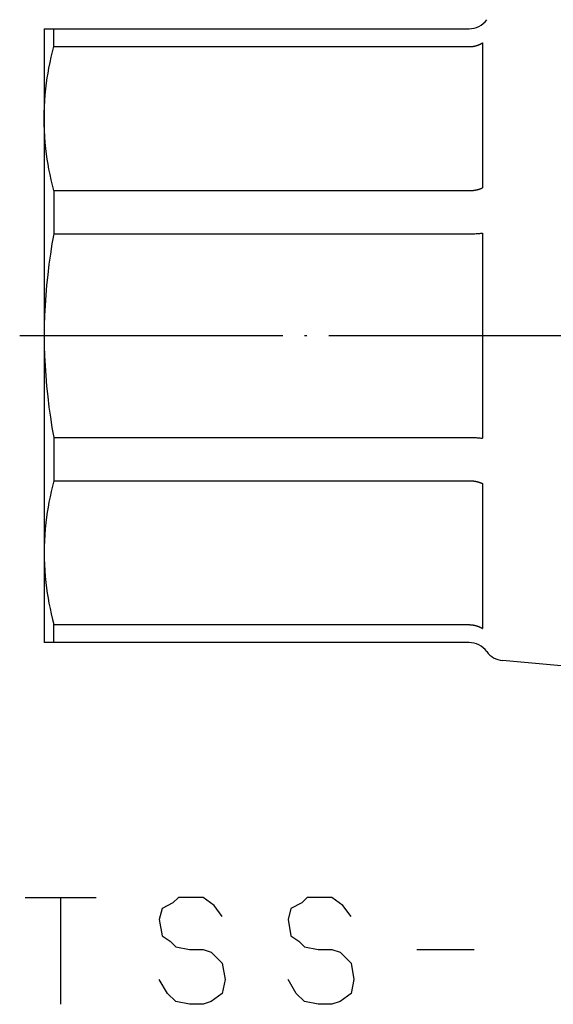
# Model space of a CAD drawing. Units: millimetres. Extents: x -90 to 91, y -30 to 130.
# Drawn here: x -34 to -9, y -30 to 14 of the extents above; entities that cross this region are included whole.
import ezdxf

# ---------------------------------------------------------------- set-up
doc = ezdxf.new("R2010")
doc.units = ezdxf.units.MM
doc.linetypes.add('DOT_CENTER', pattern=[14, 12, -1, 0, -1])
doc.layers.add('1', color=7, linetype='Continuous')

msp = doc.modelspace()

# ---------------------------------------------------------------- linework, layer by layer
at = {"layer": '1', "color": 3, "linetype": 'Continuous'}
for p, q in [((-32.5, 14), (-13.118, 14)), ((-32.5, 14), (-32.5, -14)), ((-32.067, 13.183), (-32.067, 14)), ((-32.127, 12.94), (-32.067, 13.183)), ((-32.067, 13.183), (-13.118, 13.183)), ((-13.118, 13.183), (-13.115, 13.183)), ((-13.115, 13.183), (-13.113, 13.183)), ((-13.113, 13.183), (-13.11, 13.183)), ((-13.11, 13.183), (-13.107, 13.183)), ((-13.107, 13.183), (-13.104, 13.183)), ((-13.104, 13.183), (-13.102, 13.183)), ((-13.102, 13.183), (-13.099, 13.183)), ((-13.099, 13.183), (-13.096, 13.183)), ((-13.096, 13.183), (-13.093, 13.183)), ((-13.093, 13.183), (-13.091, 13.183)), ((-13.091, 13.183), (-13.088, 13.183)), ((-13.088, 13.183), (-13.085, 13.183)), ((-13.085, 13.183), (-13.082, 13.184)), ((-13.082, 13.184), (-13.08, 13.184)), ((-13.08, 13.184), (-13.077, 13.184)), ((-13.077, 13.184), (-13.074, 13.184)), ((-13.074, 13.184), (-13.072, 13.184)), ((-13.072, 13.184), (-13.069, 13.184)), ((-13.069, 13.184), (-13.066, 13.184)), ((-13.066, 13.184), (-13.063, 13.184)), ((-13.063, 13.184), (-13.061, 13.184)), ((-13.061, 13.184), (-13.058, 13.184)), ((-13.058, 13.184), (-13.055, 13.185)), ((-13.055, 13.185), (-13.052, 13.185)), ((-13.052, 13.185), (-13.05, 13.185)), ((-13.05, 13.185), (-13.047, 13.185)), ((-13.047, 13.185), (-13.044, 13.185)), ((-13.044, 13.185), (-13.041, 13.185)), ((-13.041, 13.185), (-13.039, 13.186)), ((-13.039, 13.186), (-13.036, 13.186)), ((-13.036, 13.186), (-13.033, 13.186)), ((-13.033, 13.186), (-13.031, 13.186)), ((-13.031, 13.186), (-13.028, 13.186)), ((-13.028, 13.186), (-13.025, 13.187)), ((-13.025, 13.187), (-13.022, 13.187)), ((-13.022, 13.187), (-13.02, 13.187)), ((-13.02, 13.187), (-13.017, 13.187)), ((-13.017, 13.187), (-13.014, 13.187)), ((-13.014, 13.187), (-13.011, 13.188)), ((-13.011, 13.188), (-13.009, 13.188)), ((-13.009, 13.188), (-13.006, 13.188)), ((-13.006, 13.188), (-13.003, 13.188)), ((-13.003, 13.188), (-13.001, 13.189)), ((-13.001, 13.189), (-12.998, 13.189)), ((-12.998, 13.189), (-12.995, 13.189)), ((-12.995, 13.189), (-12.992, 13.189)), ((-12.992, 13.189), (-12.99, 13.19)), ((-12.99, 13.19), (-12.987, 13.19)), ((-12.987, 13.19), (-12.984, 13.19)), ((-12.984, 13.19), (-12.981, 13.191)), ((-12.981, 13.191), (-12.979, 13.191)), ((-12.979, 13.191), (-12.976, 13.191)), ((-12.976, 13.191), (-12.973, 13.192)), ((-12.973, 13.192), (-12.971, 13.192)), ((-12.971, 13.192), (-12.968, 13.192)), ((-12.968, 13.192), (-12.965, 13.193)), ((-12.965, 13.193), (-12.962, 13.193)), ((-12.962, 13.193), (-12.96, 13.193)), ((-12.96, 13.193), (-12.957, 13.194)), ((-12.957, 13.194), (-12.954, 13.194)), ((-12.954, 13.194), (-12.952, 13.194)), ((-12.952, 13.194), (-12.949, 13.195)), ((-12.949, 13.195), (-12.946, 13.195)), ((-12.946, 13.195), (-12.943, 13.196)), ((-12.943, 13.196), (-12.941, 13.196)), ((-12.941, 13.196), (-12.938, 13.196)), ((-12.938, 13.196), (-12.935, 13.197)), ((-12.935, 13.197), (-12.933, 13.197)), ((-12.933, 13.197), (-12.93, 13.198)), ((-12.93, 13.198), (-12.927, 13.198)), ((-12.927, 13.198), (-12.925, 13.198)), ((-12.925, 13.198), (-12.922, 13.199)), ((-12.922, 13.199), (-12.919, 13.199)), ((-12.919, 13.199), (-12.916, 13.2)), ((-12.916, 13.2), (-12.914, 13.2)), ((-12.914, 13.2), (-12.911, 13.201)), ((-12.911, 13.201), (-12.908, 13.201)), ((-12.908, 13.201), (-12.906, 13.202)), ((-12.906, 13.202), (-12.903, 13.202)), ((-12.903, 13.202), (-12.9, 13.203)), ((-12.9, 13.203), (-12.898, 13.203)), ((-12.898, 13.203), (-12.895, 13.204)), ((-12.895, 13.204), (-12.892, 13.204)), ((-12.892, 13.204), (-12.89, 13.205)), ((-12.89, 13.205), (-12.887, 13.205)), ((-12.887, 13.205), (-12.884, 13.206)), ((-12.884, 13.206), (-12.881, 13.206)), ((-12.881, 13.206), (-12.879, 13.207)), ((-12.879, 13.207), (-12.876, 13.207)), ((-12.876, 13.207), (-12.873, 13.208)), ((-12.873, 13.208), (-12.871, 13.208)), ((-12.871, 13.208), (-12.868, 13.209)), ((-12.868, 13.209), (-12.865, 13.21)), ((-12.865, 13.21), (-12.863, 13.21)), ((-12.863, 13.21), (-12.86, 13.211)), ((-12.86, 13.211), (-12.857, 13.211)), ((-12.857, 13.211), (-12.855, 13.212)), ((-12.855, 13.212), (-12.852, 13.213)), ((-12.852, 13.213), (-12.849, 13.213)), ((-12.849, 13.213), (-12.847, 13.214)), ((-12.847, 13.214), (-12.844, 13.214)), ((-12.844, 13.214), (-12.841, 13.215)), ((-12.841, 13.215), (-12.839, 13.216)), ((-12.839, 13.216), (-12.836, 13.216)), ((-12.836, 13.216), (-12.833, 13.217)), ((-12.833, 13.217), (-12.831, 13.218)), ((-12.831, 13.218), (-12.828, 13.218)), ((-12.828, 13.218), (-12.825, 13.219)), ((-12.825, 13.219), (-12.823, 13.22)), ((-12.823, 13.22), (-12.82, 13.22)), ((-12.82, 13.22), (-12.817, 13.221)), ((-12.817, 13.221), (-12.815, 13.222)), ((-12.815, 13.222), (-12.812, 13.222)), ((-12.812, 13.222), (-12.81, 13.223)), ((-12.81, 13.223), (-12.807, 13.224)), ((-12.807, 13.224), (-12.804, 13.224)), ((-12.804, 13.224), (-12.802, 13.225)), ((-12.802, 13.225), (-12.799, 13.226)), ((-12.799, 13.226), (-12.796, 13.227)), ((-12.796, 13.227), (-12.794, 13.227)), ((-12.794, 13.227), (-12.791, 13.228)), ((-12.791, 13.228), (-12.788, 13.229)), ((-12.788, 13.229), (-12.786, 13.23)), ((-12.786, 13.23), (-12.783, 13.23)), ((-12.783, 13.23), (-12.781, 13.231)), ((-12.781, 13.231), (-12.778, 13.232)), ((-12.778, 13.232), (-12.776, 13.233)), ((-12.776, 13.233), (-12.773, 13.233)), ((-12.773, 13.233), (-12.771, 13.234)), ((-12.771, 13.234), (-12.768, 13.235)), ((-12.768, 13.235), (-12.766, 13.236)), ((-12.766, 13.236), (-12.763, 13.236)), ((-12.763, 13.236), (-12.761, 13.237)), ((-12.761, 13.237), (-12.758, 13.238)), ((-12.758, 13.238), (-12.756, 13.239)), ((-12.756, 13.239), (-12.753, 13.24)), ((-12.753, 13.24), (-12.751, 13.24)), ((-12.751, 13.24), (-12.748, 13.241)), ((-12.748, 13.241), (-12.746, 13.242)), ((-12.746, 13.242), (-12.743, 13.243)), ((-12.743, 13.243), (-12.74, 13.244)), ((-12.74, 13.244), (-12.738, 13.245)), ((-12.738, 13.245), (-12.735, 13.245)), ((-12.735, 13.245), (-12.733, 13.246)), ((-12.733, 13.246), (-12.73, 13.247)), ((-12.73, 13.247), (-12.728, 13.248)), ((-12.728, 13.248), (-12.725, 13.249)), ((-12.725, 13.249), (-12.723, 13.25)), ((-12.723, 13.25), (-12.72, 13.251)), ((-12.72, 13.251), (-12.718, 13.252)), ((-12.718, 13.252), (-12.716, 13.252)), ((-12.716, 13.252), (-12.713, 13.253)), ((-12.713, 13.253), (-12.711, 13.254)), ((-12.711, 13.254), (-12.708, 13.255)), ((-12.708, 13.255), (-12.706, 13.256)), ((-12.706, 13.256), (-12.703, 13.257)), ((-12.703, 13.257), (-12.701, 13.258)), ((-12.701, 13.258), (-12.698, 13.259)), ((-12.698, 13.259), (-12.696, 13.26)), ((-12.696, 13.26), (-12.693, 13.261)), ((-12.693, 13.261), (-12.691, 13.262)), ((-12.691, 13.262), (-12.688, 13.263)), ((-12.688, 13.263), (-12.686, 13.264)), ((-12.686, 13.264), (-12.683, 13.265)), ((-12.683, 13.265), (-12.681, 13.266)), ((-12.681, 13.266), (-12.678, 13.267)), ((-12.678, 13.267), (-12.676, 13.268)), ((-12.676, 13.268), (-12.674, 13.269)), ((-12.674, 13.269), (-12.671, 13.27)), ((-12.671, 13.27), (-12.669, 13.271)), ((-12.669, 13.271), (-12.666, 13.272)), ((-12.666, 13.272), (-12.664, 13.273)), ((-12.664, 13.273), (-12.661, 13.274)), ((-12.661, 13.274), (-12.659, 13.275)), ((-12.659, 13.275), (-12.656, 13.276)), ((-12.656, 13.276), (-12.654, 13.277)), ((-12.654, 13.277), (-12.652, 13.278)), ((-12.652, 13.278), (-12.649, 13.279)), ((-12.649, 13.279), (-12.647, 13.28)), ((-12.647, 13.28), (-12.644, 13.281)), ((-12.644, 13.281), (-12.642, 13.282)), ((-12.642, 13.282), (-12.639, 13.283)), ((-12.639, 13.283), (-12.637, 13.284)), ((-12.637, 13.284), (-12.635, 13.285)), ((-12.635, 13.285), (-12.632, 13.286)), ((-12.632, 13.286), (-12.63, 13.287)), ((-12.63, 13.287), (-12.627, 13.289)), ((-12.627, 13.289), (-12.625, 13.29)), ((-12.625, 13.29), (-12.623, 13.291)), ((-12.623, 13.291), (-12.62, 13.292)), ((-12.62, 13.292), (-12.618, 13.293)), ((-12.618, 13.293), (-12.615, 13.294)), ((-12.615, 13.294), (-12.613, 13.295)), ((-12.613, 13.295), (-12.611, 13.296)), ((-12.611, 13.296), (-12.608, 13.298)), ((-12.608, 13.298), (-12.606, 13.299)), ((-12.606, 13.299), (-12.604, 13.3)), ((-12.604, 13.3), (-12.601, 13.301)), ((-12.601, 13.301), (-12.599, 13.302)), ((-12.599, 13.302), (-12.596, 13.303)), ((-12.596, 13.303), (-12.594, 13.305)), ((-12.594, 13.305), (-12.592, 13.306)), ((-12.592, 13.306), (-12.589, 13.307)), ((-12.589, 13.307), (-12.587, 13.308)), ((-12.587, 13.308), (-12.585, 13.309)), ((-12.585, 13.309), (-12.582, 13.311)), ((-12.582, 13.311), (-12.58, 13.312)), ((-12.58, 13.312), (-12.578, 13.313)), ((-12.578, 13.313), (-12.575, 13.314)), ((-12.575, 13.314), (-12.573, 13.316)), ((-12.573, 13.316), (-12.571, 13.317)), ((-12.571, 13.317), (-12.568, 13.318)), ((-12.568, 13.318), (-12.566, 13.319)), ((-12.566, 13.319), (-12.564, 13.321)), ((-12.564, 13.321), (-12.561, 13.322)), ((-12.561, 13.322), (-12.559, 13.323)), ((-12.559, 13.323), (-12.557, 13.325)), ((-12.557, 13.325), (-12.554, 13.326)), ((-12.554, 13.326), (-12.552, 13.327)), ((-12.552, 13.327), (-12.55, 13.328)), ((-12.55, 13.328), (-12.548, 13.33)), ((-12.548, 13.33), (-12.545, 13.331)), ((-12.545, 13.331), (-12.543, 13.332)), ((-12.543, 13.332), (-12.541, 13.334)), ((-12.541, 13.334), (-12.538, 13.335)), ((-12.538, 13.335), (-12.536, 13.336)), ((-12.536, 13.336), (-12.534, 13.338)), ((-12.534, 13.338), (-12.532, 13.339)), ((-12.532, 13.339), (-12.529, 13.34)), ((-12.529, 13.34), (-12.527, 13.342)), ((-12.527, 13.342), (-12.525, 13.343)), ((-12.525, 13.343), (-12.522, 13.344)), ((-12.522, 13.344), (-12.52, 13.346)), ((-12.52, 13.346), (-12.518, 13.347)), ((-12.518, 13.347), (-12.516, 13.349)), ((-12.516, 13.349), (-12.513, 13.35)), ((-12.513, 13.35), (-12.511, 13.351)), ((-12.511, 13.351), (-12.509, 13.353)), ((-12.509, 13.353), (-12.507, 13.354)), ((-12.507, 13.354), (-12.504, 13.356)), ((-12.504, 13.356), (-12.502, 13.357)), ((-12.502, 13.357), (-12.5, 13.359)), ((-12.5, 13.359), (-12.5, 6.743)), ((-32.236, 12.452), (-32.184, 12.696)), ((-32.184, 12.696), (-32.127, 12.94)), ((-32.323, 11.98), (-32.283, 12.206)), ((-32.283, 12.206), (-32.236, 12.452)), ((-32.392, 11.525), (-32.36, 11.753)), ((-32.36, 11.753), (-32.323, 11.98)), ((-32.451, 10.985), (-32.424, 11.255)), ((-32.424, 11.255), (-32.392, 11.525)), ((-32.473, 10.714), (-32.451, 10.985)), ((-32.497, 10.171), (-32.488, 10.443)), ((-32.488, 10.443), (-32.473, 10.714)), ((-32.5, 9.899), (-32.497, 10.171)), ((-32.497, 9.628), (-32.5, 9.899)), ((-32.488, 9.356), (-32.497, 9.628)), ((-32.473, 9.085), (-32.488, 9.356)), ((-32.451, 8.814), (-32.473, 9.085)), ((-32.424, 8.544), (-32.451, 8.814)), ((-32.392, 8.274), (-32.424, 8.544)), ((-32.36, 8.046), (-32.392, 8.274)), ((-32.323, 7.819), (-32.36, 8.046)), ((-32.283, 7.593), (-32.323, 7.819)), ((-32.236, 7.347), (-32.283, 7.593)), ((-32.184, 7.103), (-32.236, 7.347)), ((-32.127, 6.859), (-32.184, 7.103)), ((-32.067, 6.616), (-32.127, 6.859)), ((-12.514, 6.737), (-12.512, 6.738)), ((-12.512, 6.738), (-12.509, 6.739)), ((-12.509, 6.739), (-12.507, 6.74)), ((-12.507, 6.74), (-12.505, 6.741)), ((-12.505, 6.741), (-12.502, 6.742)), ((-12.502, 6.742), (-12.5, 6.743)), ((-32.067, 6.616), (-32.067, 4.644)), ((-32.067, 6.616), (-13.118, 6.616)), ((-13.118, 6.616), (-13.115, 6.616)), ((-13.115, 6.616), (-13.113, 6.616)), ((-13.113, 6.616), (-13.11, 6.616)), ((-13.11, 6.616), (-13.107, 6.616)), ((-13.107, 6.616), (-13.104, 6.616)), ((-13.104, 6.616), (-13.102, 6.616)), ((-13.102, 6.616), (-13.099, 6.616)), ((-13.099, 6.616), (-13.096, 6.616)), ((-13.096, 6.616), (-13.094, 6.616)), ((-13.094, 6.616), (-13.091, 6.616)), ((-13.091, 6.616), (-13.088, 6.616)), ((-13.088, 6.616), (-13.085, 6.616)), ((-13.085, 6.616), (-13.083, 6.616)), ((-13.083, 6.616), (-13.08, 6.616)), ((-13.08, 6.616), (-13.077, 6.617)), ((-13.077, 6.617), (-13.075, 6.617)), ((-13.075, 6.617), (-13.072, 6.617)), ((-13.072, 6.617), (-13.069, 6.617)), ((-13.069, 6.617), (-13.066, 6.617)), ((-13.066, 6.617), (-13.064, 6.617)), ((-13.064, 6.617), (-13.061, 6.617)), ((-13.061, 6.617), (-13.058, 6.617)), ((-13.058, 6.617), (-13.055, 6.617)), ((-13.055, 6.617), (-13.053, 6.617)), ((-13.053, 6.617), (-13.05, 6.617)), ((-13.05, 6.617), (-13.047, 6.618)), ((-13.047, 6.618), (-13.045, 6.618)), ((-13.045, 6.618), (-13.042, 6.618)), ((-13.042, 6.618), (-13.039, 6.618)), ((-13.039, 6.618), (-13.036, 6.618)), ((-13.036, 6.618), (-13.034, 6.618)), ((-13.034, 6.618), (-13.031, 6.618)), ((-13.031, 6.618), (-13.028, 6.618)), ((-13.028, 6.618), (-13.026, 6.619)), ((-13.026, 6.619), (-13.023, 6.619)), ((-13.023, 6.619), (-13.02, 6.619)), ((-13.02, 6.619), (-13.017, 6.619)), ((-13.017, 6.619), (-13.015, 6.619)), ((-13.015, 6.619), (-13.012, 6.619)), ((-13.012, 6.619), (-13.009, 6.62)), ((-13.009, 6.62), (-13.007, 6.62)), ((-13.007, 6.62), (-13.004, 6.62)), ((-13.004, 6.62), (-13.001, 6.62)), ((-13.001, 6.62), (-12.998, 6.62)), ((-12.998, 6.62), (-12.996, 6.62)), ((-12.996, 6.62), (-12.993, 6.621)), ((-12.993, 6.621), (-12.99, 6.621)), ((-12.99, 6.621), (-12.988, 6.621)), ((-12.988, 6.621), (-12.985, 6.621)), ((-12.985, 6.621), (-12.982, 6.622)), ((-12.982, 6.622), (-12.979, 6.622)), ((-12.979, 6.622), (-12.977, 6.622)), ((-12.977, 6.622), (-12.974, 6.622)), ((-12.974, 6.622), (-12.971, 6.622)), ((-12.971, 6.622), (-12.969, 6.623)), ((-12.969, 6.623), (-12.966, 6.623)), ((-12.966, 6.623), (-12.963, 6.623)), ((-12.963, 6.623), (-12.96, 6.623)), ((-12.96, 6.623), (-12.958, 6.624)), ((-12.958, 6.624), (-12.955, 6.624)), ((-12.955, 6.624), (-12.952, 6.624)), ((-12.952, 6.624), (-12.95, 6.624)), ((-12.95, 6.624), (-12.947, 6.625)), ((-12.947, 6.625), (-12.944, 6.625)), ((-12.944, 6.625), (-12.942, 6.625)), ((-12.942, 6.625), (-12.939, 6.626)), ((-12.939, 6.626), (-12.936, 6.626)), ((-12.936, 6.626), (-12.933, 6.626)), ((-12.933, 6.626), (-12.931, 6.627)), ((-12.931, 6.627), (-12.928, 6.627)), ((-12.928, 6.627), (-12.925, 6.627)), ((-12.925, 6.627), (-12.923, 6.627)), ((-12.923, 6.627), (-12.92, 6.628)), ((-12.92, 6.628), (-12.917, 6.628)), ((-12.917, 6.628), (-12.915, 6.628)), ((-12.915, 6.628), (-12.912, 6.629)), ((-12.912, 6.629), (-12.909, 6.629)), ((-12.909, 6.629), (-12.906, 6.629)), ((-12.906, 6.629), (-12.904, 6.63)), ((-12.904, 6.63), (-12.901, 6.63)), ((-12.901, 6.63), (-12.898, 6.63)), ((-12.898, 6.63), (-12.896, 6.631)), ((-12.896, 6.631), (-12.893, 6.631)), ((-12.893, 6.631), (-12.89, 6.632)), ((-12.89, 6.632), (-12.888, 6.632)), ((-12.888, 6.632), (-12.885, 6.632)), ((-12.885, 6.632), (-12.882, 6.633)), ((-12.882, 6.633), (-12.879, 6.633)), ((-12.879, 6.633), (-12.877, 6.634)), ((-12.877, 6.634), (-12.874, 6.634)), ((-12.874, 6.634), (-12.871, 6.634)), ((-12.871, 6.634), (-12.869, 6.635)), ((-12.869, 6.635), (-12.866, 6.635)), ((-12.866, 6.635), (-12.863, 6.636)), ((-12.863, 6.636), (-12.861, 6.636)), ((-12.861, 6.636), (-12.858, 6.636)), ((-12.858, 6.636), (-12.855, 6.637)), ((-12.855, 6.637), (-12.853, 6.637)), ((-12.853, 6.637), (-12.85, 6.638)), ((-12.85, 6.638), (-12.847, 6.638)), ((-12.847, 6.638), (-12.845, 6.639)), ((-12.845, 6.639), (-12.842, 6.639)), ((-12.842, 6.639), (-12.839, 6.64)), ((-12.839, 6.64), (-12.836, 6.64)), ((-12.836, 6.64), (-12.834, 6.64)), ((-12.834, 6.64), (-12.831, 6.641)), ((-12.831, 6.641), (-12.828, 6.641)), ((-12.828, 6.641), (-12.826, 6.642)), ((-12.826, 6.642), (-12.823, 6.642)), ((-12.823, 6.642), (-12.82, 6.643)), ((-12.82, 6.643), (-12.818, 6.643)), ((-12.818, 6.643), (-12.815, 6.644)), ((-12.815, 6.644), (-12.812, 6.644)), ((-12.812, 6.644), (-12.81, 6.645)), ((-12.81, 6.645), (-12.807, 6.645)), ((-12.807, 6.645), (-12.804, 6.646)), ((-12.804, 6.646), (-12.802, 6.646)), ((-12.802, 6.646), (-12.799, 6.647)), ((-12.799, 6.647), (-12.796, 6.648)), ((-12.796, 6.648), (-12.794, 6.648)), ((-12.794, 6.648), (-12.791, 6.649)), ((-12.791, 6.649), (-12.789, 6.649)), ((-12.789, 6.649), (-12.786, 6.65)), ((-12.786, 6.65), (-12.784, 6.65)), ((-12.784, 6.65), (-12.781, 6.651)), ((-12.781, 6.651), (-12.779, 6.651)), ((-12.779, 6.651), (-12.776, 6.652)), ((-12.776, 6.652), (-12.774, 6.652)), ((-12.774, 6.652), (-12.771, 6.653)), ((-12.771, 6.653), (-12.769, 6.653)), ((-12.769, 6.653), (-12.766, 6.654)), ((-12.766, 6.654), (-12.764, 6.654)), ((-12.764, 6.654), (-12.761, 6.655)), ((-12.761, 6.655), (-12.759, 6.656)), ((-12.759, 6.656), (-12.756, 6.656)), ((-12.756, 6.656), (-12.754, 6.657)), ((-12.754, 6.657), (-12.751, 6.657)), ((-12.751, 6.657), (-12.749, 6.658)), ((-12.749, 6.658), (-12.746, 6.658)), ((-12.746, 6.658), (-12.744, 6.659)), ((-12.744, 6.659), (-12.742, 6.66)), ((-12.742, 6.66), (-12.739, 6.66)), ((-12.739, 6.66), (-12.737, 6.661)), ((-12.737, 6.661), (-12.734, 6.661)), ((-12.734, 6.661), (-12.732, 6.662)), ((-12.732, 6.662), (-12.729, 6.663)), ((-12.729, 6.663), (-12.727, 6.663)), ((-12.727, 6.663), (-12.724, 6.664)), ((-12.724, 6.664), (-12.722, 6.665)), ((-12.722, 6.665), (-12.719, 6.665)), ((-12.719, 6.665), (-12.717, 6.666)), ((-12.717, 6.666), (-12.715, 6.666)), ((-12.715, 6.666), (-12.712, 6.667)), ((-12.712, 6.667), (-12.71, 6.668)), ((-12.71, 6.668), (-12.707, 6.668)), ((-12.707, 6.668), (-12.705, 6.669)), ((-12.705, 6.669), (-12.702, 6.67)), ((-12.702, 6.67), (-12.7, 6.67)), ((-12.7, 6.67), (-12.697, 6.671)), ((-12.697, 6.671), (-12.695, 6.672)), ((-12.695, 6.672), (-12.693, 6.672)), ((-12.693, 6.672), (-12.69, 6.673)), ((-12.69, 6.673), (-12.688, 6.674)), ((-12.688, 6.674), (-12.685, 6.674)), ((-12.685, 6.674), (-12.683, 6.675)), ((-12.683, 6.675), (-12.68, 6.676)), ((-12.68, 6.676), (-12.678, 6.677)), ((-12.678, 6.677), (-12.675, 6.677)), ((-12.675, 6.677), (-12.673, 6.678)), ((-12.673, 6.678), (-12.671, 6.679)), ((-12.671, 6.679), (-12.668, 6.679)), ((-12.668, 6.679), (-12.666, 6.68)), ((-12.666, 6.68), (-12.663, 6.681)), ((-12.663, 6.681), (-12.661, 6.682)), ((-12.661, 6.682), (-12.658, 6.682)), ((-12.658, 6.682), (-12.656, 6.683)), ((-12.656, 6.683), (-12.654, 6.684)), ((-12.654, 6.684), (-12.651, 6.685)), ((-12.651, 6.685), (-12.649, 6.685)), ((-12.649, 6.685), (-12.646, 6.686)), ((-12.646, 6.686), (-12.644, 6.687)), ((-12.644, 6.687), (-12.642, 6.688)), ((-12.642, 6.688), (-12.639, 6.688)), ((-12.639, 6.688), (-12.637, 6.689)), ((-12.637, 6.689), (-12.634, 6.69)), ((-12.634, 6.69), (-12.632, 6.691)), ((-12.632, 6.691), (-12.63, 6.692)), ((-12.63, 6.692), (-12.627, 6.692)), ((-12.627, 6.692), (-12.625, 6.693)), ((-12.625, 6.693), (-12.622, 6.694)), ((-12.622, 6.694), (-12.62, 6.695)), ((-12.62, 6.695), (-12.618, 6.696)), ((-12.618, 6.696), (-12.615, 6.696)), ((-12.615, 6.696), (-12.613, 6.697)), ((-12.613, 6.697), (-12.61, 6.698)), ((-12.61, 6.698), (-12.608, 6.699)), ((-12.608, 6.699), (-12.606, 6.7)), ((-12.606, 6.7), (-12.603, 6.701)), ((-12.603, 6.701), (-12.601, 6.702)), ((-12.601, 6.702), (-12.598, 6.702)), ((-12.598, 6.702), (-12.596, 6.703)), ((-12.596, 6.703), (-12.594, 6.704)), ((-12.594, 6.704), (-12.591, 6.705)), ((-12.591, 6.705), (-12.589, 6.706)), ((-12.589, 6.706), (-12.587, 6.707)), ((-12.587, 6.707), (-12.584, 6.708)), ((-12.584, 6.708), (-12.582, 6.709)), ((-12.582, 6.709), (-12.579, 6.709)), ((-12.579, 6.709), (-12.577, 6.71)), ((-12.577, 6.71), (-12.575, 6.711)), ((-12.575, 6.711), (-12.572, 6.712)), ((-12.572, 6.712), (-12.57, 6.713)), ((-12.57, 6.713), (-12.568, 6.714)), ((-12.568, 6.714), (-12.565, 6.715)), ((-12.565, 6.715), (-12.563, 6.716)), ((-12.563, 6.716), (-12.561, 6.717)), ((-12.561, 6.717), (-12.558, 6.718)), ((-12.558, 6.718), (-12.556, 6.719)), ((-12.556, 6.719), (-12.553, 6.72)), ((-12.553, 6.72), (-12.551, 6.721)), ((-12.551, 6.721), (-12.549, 6.722)), ((-12.549, 6.722), (-12.546, 6.723)), ((-12.546, 6.723), (-12.544, 6.723)), ((-12.544, 6.723), (-12.542, 6.724)), ((-12.542, 6.724), (-12.539, 6.725)), ((-12.539, 6.725), (-12.537, 6.726)), ((-12.537, 6.726), (-12.535, 6.727)), ((-12.535, 6.727), (-12.532, 6.728)), ((-12.532, 6.728), (-12.53, 6.729)), ((-12.53, 6.729), (-12.528, 6.73)), ((-12.528, 6.73), (-12.525, 6.731)), ((-12.525, 6.731), (-12.523, 6.732)), ((-12.523, 6.732), (-12.521, 6.733)), ((-12.521, 6.733), (-12.518, 6.734)), ((-12.518, 6.734), (-12.516, 6.736)), ((-12.516, 6.736), (-12.514, 6.737)), ((-32.067, 4.644), (-32.147, 4.184)), ((-32.067, 4.644), (-13.118, 4.644)), ((-13.118, 4.644), (-13.063, 4.644)), ((-13.063, 4.644), (-13.009, 4.645)), ((-13.009, 4.645), (-12.954, 4.646)), ((-12.954, 4.646), (-12.9, 4.647)), ((-12.9, 4.647), (-12.845, 4.65)), ((-12.845, 4.65), (-12.791, 4.652)), ((-12.791, 4.652), (-12.749, 4.655)), ((-12.749, 4.655), (-12.708, 4.658)), ((-12.708, 4.658), (-12.666, 4.661)), ((-12.666, 4.661), (-12.625, 4.665)), ((-12.625, 4.665), (-12.583, 4.669)), ((-12.583, 4.669), (-12.541, 4.673)), ((-12.541, 4.673), (-12.5, 4.678)), ((-12.5, 4.678), (-12.5, -4.678)), ((-32.147, 4.184), (-32.219, 3.724)), ((-32.219, 3.724), (-32.283, 3.262)), ((-32.283, 3.262), (-32.342, 2.781)), ((-32.342, 2.781), (-32.392, 2.299)), ((-32.392, 2.299), (-32.43, 1.84)), ((-32.43, 1.84), (-32.461, 1.381)), ((-32.461, 1.381), (-32.482, 0.921)), ((-32.482, 0.921), (-32.496, 0.46)), ((-32.496, 0.46), (-32.5, 0)), ((-32.5, 0), (-32.496, -0.46)), ((-32.496, -0.46), (-32.482, -0.921)), ((-32.482, -0.921), (-32.461, -1.381)), ((-32.461, -1.381), (-32.43, -1.84)), ((-32.43, -1.84), (-32.392, -2.299)), ((-32.392, -2.299), (-32.342, -2.781)), ((-32.342, -2.781), (-32.283, -3.262)), ((-32.283, -3.262), (-32.219, -3.724)), ((-32.219, -3.724), (-32.147, -4.184)), ((-32.147, -4.184), (-32.067, -4.644)), ((-32.067, -4.644), (-32.067, -6.616)), ((-32.067, -4.644), (-13.118, -4.644)), ((-13.118, -4.644), (-13.063, -4.644)), ((-13.063, -4.644), (-13.009, -4.645)), ((-13.009, -4.645), (-12.954, -4.646)), ((-12.954, -4.646), (-12.9, -4.647)), ((-12.9, -4.647), (-12.845, -4.65)), ((-12.845, -4.65), (-12.791, -4.652)), ((-12.791, -4.652), (-12.749, -4.655)), ((-12.749, -4.655), (-12.708, -4.658)), ((-12.708, -4.658), (-12.666, -4.661)), ((-12.666, -4.661), (-12.625, -4.665)), ((-12.625, -4.665), (-12.583, -4.669)), ((-12.583, -4.669), (-12.541, -4.673)), ((-12.541, -4.673), (-12.5, -4.678)), ((-32.067, -6.616), (-32.127, -6.859)), ((-32.067, -6.616), (-13.118, -6.616)), ((-13.118, -6.616), (-13.115, -6.616)), ((-13.115, -6.616), (-13.113, -6.616)), ((-13.113, -6.616), (-13.11, -6.616)), ((-13.11, -6.616), (-13.107, -6.616)), ((-13.107, -6.616), (-13.104, -6.616)), ((-13.104, -6.616), (-13.102, -6.616)), ((-13.102, -6.616), (-13.099, -6.616)), ((-13.099, -6.616), (-13.096, -6.616)), ((-13.096, -6.616), (-13.094, -6.616)), ((-13.094, -6.616), (-13.091, -6.616)), ((-13.091, -6.616), (-13.088, -6.616)), ((-13.088, -6.616), (-13.085, -6.616)), ((-13.085, -6.616), (-13.083, -6.616)), ((-13.083, -6.616), (-13.08, -6.616)), ((-13.08, -6.616), (-13.077, -6.617)), ((-13.077, -6.617), (-13.075, -6.617)), ((-13.075, -6.617), (-13.072, -6.617)), ((-13.072, -6.617), (-13.069, -6.617)), ((-13.069, -6.617), (-13.066, -6.617)), ((-13.066, -6.617), (-13.064, -6.617)), ((-13.064, -6.617), (-13.061, -6.617)), ((-13.061, -6.617), (-13.058, -6.617)), ((-13.058, -6.617), (-13.055, -6.617)), ((-13.055, -6.617), (-13.053, -6.617)), ((-13.053, -6.617), (-13.05, -6.617)), ((-13.05, -6.617), (-13.047, -6.618)), ((-13.047, -6.618), (-13.045, -6.618)), ((-13.045, -6.618), (-13.042, -6.618)), ((-13.042, -6.618), (-13.039, -6.618)), ((-13.039, -6.618), (-13.036, -6.618)), ((-13.036, -6.618), (-13.034, -6.618)), ((-13.034, -6.618), (-13.031, -6.618)), ((-13.031, -6.618), (-13.028, -6.618)), ((-13.028, -6.618), (-13.026, -6.619)), ((-13.026, -6.619), (-13.023, -6.619)), ((-13.023, -6.619), (-13.02, -6.619)), ((-13.02, -6.619), (-13.017, -6.619)), ((-13.017, -6.619), (-13.015, -6.619)), ((-13.015, -6.619), (-13.012, -6.619)), ((-13.012, -6.619), (-13.009, -6.62)), ((-13.009, -6.62), (-13.007, -6.62)), ((-13.007, -6.62), (-13.004, -6.62)), ((-13.004, -6.62), (-13.001, -6.62)), ((-13.001, -6.62), (-12.998, -6.62)), ((-12.998, -6.62), (-12.996, -6.62)), ((-12.996, -6.62), (-12.993, -6.621)), ((-12.993, -6.621), (-12.99, -6.621)), ((-12.99, -6.621), (-12.988, -6.621)), ((-12.988, -6.621), (-12.985, -6.621)), ((-12.985, -6.621), (-12.982, -6.622)), ((-12.982, -6.622), (-12.979, -6.622)), ((-12.979, -6.622), (-12.977, -6.622)), ((-12.977, -6.622), (-12.974, -6.622)), ((-12.974, -6.622), (-12.971, -6.622)), ((-12.971, -6.622), (-12.969, -6.623)), ((-12.969, -6.623), (-12.966, -6.623)), ((-12.966, -6.623), (-12.963, -6.623)), ((-12.963, -6.623), (-12.96, -6.623)), ((-12.96, -6.623), (-12.958, -6.624)), ((-12.958, -6.624), (-12.955, -6.624)), ((-12.955, -6.624), (-12.952, -6.624)), ((-12.952, -6.624), (-12.95, -6.624)), ((-12.95, -6.624), (-12.947, -6.625)), ((-12.947, -6.625), (-12.944, -6.625)), ((-12.944, -6.625), (-12.942, -6.625)), ((-12.942, -6.625), (-12.939, -6.626)), ((-12.939, -6.626), (-12.936, -6.626)), ((-12.936, -6.626), (-12.933, -6.626)), ((-12.933, -6.626), (-12.931, -6.627)), ((-12.931, -6.627), (-12.928, -6.627)), ((-12.928, -6.627), (-12.925, -6.627)), ((-12.925, -6.627), (-12.923, -6.627)), ((-12.923, -6.627), (-12.92, -6.628)), ((-12.92, -6.628), (-12.917, -6.628)), ((-12.917, -6.628), (-12.915, -6.628)), ((-12.915, -6.628), (-12.912, -6.629)), ((-12.912, -6.629), (-12.909, -6.629)), ((-12.909, -6.629), (-12.906, -6.629)), ((-12.906, -6.629), (-12.904, -6.63)), ((-12.904, -6.63), (-12.901, -6.63)), ((-12.901, -6.63), (-12.898, -6.63)), ((-12.898, -6.63), (-12.896, -6.631)), ((-12.896, -6.631), (-12.893, -6.631)), ((-12.893, -6.631), (-12.89, -6.632)), ((-12.89, -6.632), (-12.888, -6.632)), ((-12.888, -6.632), (-12.885, -6.632)), ((-12.885, -6.632), (-12.882, -6.633)), ((-12.882, -6.633), (-12.879, -6.633)), ((-12.879, -6.633), (-12.877, -6.634)), ((-12.877, -6.634), (-12.874, -6.634)), ((-12.874, -6.634), (-12.871, -6.634)), ((-12.871, -6.634), (-12.869, -6.635)), ((-12.869, -6.635), (-12.866, -6.635)), ((-12.866, -6.635), (-12.863, -6.636)), ((-12.863, -6.636), (-12.861, -6.636)), ((-12.861, -6.636), (-12.858, -6.636)), ((-12.858, -6.636), (-12.855, -6.637)), ((-12.855, -6.637), (-12.853, -6.637)), ((-12.853, -6.637), (-12.85, -6.638)), ((-12.85, -6.638), (-12.847, -6.638)), ((-12.847, -6.638), (-12.845, -6.639)), ((-12.845, -6.639), (-12.842, -6.639)), ((-12.842, -6.639), (-12.839, -6.64)), ((-12.839, -6.64), (-12.836, -6.64)), ((-12.836, -6.64), (-12.834, -6.64)), ((-12.834, -6.64), (-12.831, -6.641)), ((-12.831, -6.641), (-12.828, -6.641)), ((-12.828, -6.641), (-12.826, -6.642)), ((-12.826, -6.642), (-12.823, -6.642)), ((-12.823, -6.642), (-12.82, -6.643)), ((-12.82, -6.643), (-12.818, -6.643)), ((-12.818, -6.643), (-12.815, -6.644)), ((-12.815, -6.644), (-12.812, -6.644)), ((-12.812, -6.644), (-12.81, -6.645)), ((-12.81, -6.645), (-12.807, -6.645)), ((-12.807, -6.645), (-12.804, -6.646)), ((-12.804, -6.646), (-12.802, -6.646)), ((-12.802, -6.646), (-12.799, -6.647)), ((-12.799, -6.647), (-12.796, -6.648)), ((-12.796, -6.648), (-12.794, -6.648)), ((-12.794, -6.648), (-12.791, -6.649)), ((-12.791, -6.649), (-12.789, -6.649)), ((-12.789, -6.649), (-12.786, -6.65)), ((-12.786, -6.65), (-12.784, -6.65)), ((-12.784, -6.65), (-12.781, -6.651)), ((-12.781, -6.651), (-12.779, -6.651)), ((-12.779, -6.651), (-12.776, -6.652)), ((-12.776, -6.652), (-12.774, -6.652)), ((-12.774, -6.652), (-12.771, -6.653)), ((-12.771, -6.653), (-12.769, -6.653)), ((-12.769, -6.653), (-12.766, -6.654)), ((-12.766, -6.654), (-12.764, -6.654)), ((-12.764, -6.654), (-12.761, -6.655)), ((-12.761, -6.655), (-12.759, -6.656)), ((-12.759, -6.656), (-12.756, -6.656)), ((-12.756, -6.656), (-12.754, -6.657)), ((-12.754, -6.657), (-12.751, -6.657)), ((-12.751, -6.657), (-12.749, -6.658)), ((-12.749, -6.658), (-12.746, -6.658)), ((-12.746, -6.658), (-12.744, -6.659)), ((-12.744, -6.659), (-12.742, -6.66)), ((-12.742, -6.66), (-12.739, -6.66)), ((-12.739, -6.66), (-12.737, -6.661)), ((-12.737, -6.661), (-12.734, -6.661)), ((-12.734, -6.661), (-12.732, -6.662)), ((-12.732, -6.662), (-12.729, -6.663)), ((-12.729, -6.663), (-12.727, -6.663)), ((-12.727, -6.663), (-12.724, -6.664)), ((-12.724, -6.664), (-12.722, -6.665)), ((-12.722, -6.665), (-12.719, -6.665)), ((-12.719, -6.665), (-12.717, -6.666)), ((-12.717, -6.666), (-12.715, -6.666)), ((-12.715, -6.666), (-12.712, -6.667)), ((-12.712, -6.667), (-12.71, -6.668)), ((-12.71, -6.668), (-12.707, -6.668)), ((-12.707, -6.668), (-12.705, -6.669)), ((-12.705, -6.669), (-12.702, -6.67)), ((-12.702, -6.67), (-12.7, -6.67)), ((-12.7, -6.67), (-12.697, -6.671)), ((-12.697, -6.671), (-12.695, -6.672)), ((-12.695, -6.672), (-12.693, -6.672)), ((-12.693, -6.672), (-12.69, -6.673)), ((-12.69, -6.673), (-12.688, -6.674)), ((-12.688, -6.674), (-12.685, -6.674)), ((-12.685, -6.674), (-12.683, -6.675)), ((-12.683, -6.675), (-12.68, -6.676)), ((-12.68, -6.676), (-12.678, -6.677)), ((-12.678, -6.677), (-12.675, -6.677)), ((-12.675, -6.677), (-12.673, -6.678)), ((-12.673, -6.678), (-12.671, -6.679)), ((-12.671, -6.679), (-12.668, -6.679)), ((-12.668, -6.679), (-12.666, -6.68)), ((-12.666, -6.68), (-12.663, -6.681)), ((-12.663, -6.681), (-12.661, -6.682)), ((-12.661, -6.682), (-12.658, -6.682)), ((-12.658, -6.682), (-12.656, -6.683)), ((-12.656, -6.683), (-12.654, -6.684)), ((-12.654, -6.684), (-12.651, -6.685)), ((-12.651, -6.685), (-12.649, -6.685)), ((-12.649, -6.685), (-12.646, -6.686)), ((-12.646, -6.686), (-12.644, -6.687)), ((-12.644, -6.687), (-12.642, -6.688)), ((-12.642, -6.688), (-12.639, -6.688)), ((-12.639, -6.688), (-12.637, -6.689)), ((-12.637, -6.689), (-12.634, -6.69)), ((-12.634, -6.69), (-12.632, -6.691)), ((-12.632, -6.691), (-12.63, -6.692)), ((-12.63, -6.692), (-12.627, -6.692)), ((-12.627, -6.692), (-12.625, -6.693)), ((-12.625, -6.693), (-12.622, -6.694)), ((-12.622, -6.694), (-12.62, -6.695)), ((-12.62, -6.695), (-12.618, -6.696)), ((-12.618, -6.696), (-12.615, -6.696)), ((-12.615, -6.696), (-12.613, -6.697)), ((-12.613, -6.697), (-12.61, -6.698)), ((-12.61, -6.698), (-12.608, -6.699)), ((-12.608, -6.699), (-12.606, -6.7)), ((-12.606, -6.7), (-12.603, -6.701)), ((-12.603, -6.701), (-12.601, -6.702)), ((-12.601, -6.702), (-12.598, -6.702)), ((-12.598, -6.702), (-12.596, -6.703)), ((-12.596, -6.703), (-12.594, -6.704)), ((-12.594, -6.704), (-12.591, -6.705)), ((-12.591, -6.705), (-12.589, -6.706)), ((-12.589, -6.706), (-12.587, -6.707)), ((-12.587, -6.707), (-12.584, -6.708)), ((-12.584, -6.708), (-12.582, -6.709)), ((-12.582, -6.709), (-12.579, -6.709)), ((-12.579, -6.709), (-12.577, -6.71)), ((-12.577, -6.71), (-12.575, -6.711)), ((-12.575, -6.711), (-12.572, -6.712)), ((-12.572, -6.712), (-12.57, -6.713)), ((-12.57, -6.713), (-12.568, -6.714)), ((-12.568, -6.714), (-12.565, -6.715)), ((-12.565, -6.715), (-12.563, -6.716)), ((-12.563, -6.716), (-12.561, -6.717)), ((-12.561, -6.717), (-12.558, -6.718)), ((-12.558, -6.718), (-12.556, -6.719)), ((-12.556, -6.719), (-12.553, -6.72)), ((-12.553, -6.72), (-12.551, -6.721)), ((-12.551, -6.721), (-12.549, -6.722)), ((-12.549, -6.722), (-12.546, -6.723)), ((-12.546, -6.723), (-12.544, -6.723)), ((-12.544, -6.723), (-12.542, -6.724)), ((-12.542, -6.724), (-12.539, -6.725)), ((-12.539, -6.725), (-12.537, -6.726)), ((-12.537, -6.726), (-12.535, -6.727)), ((-12.535, -6.727), (-12.532, -6.728)), ((-12.532, -6.728), (-12.53, -6.729)), ((-12.53, -6.729), (-12.528, -6.73)), ((-12.528, -6.73), (-12.525, -6.731)), ((-12.525, -6.731), (-12.523, -6.732)), ((-12.523, -6.732), (-12.521, -6.733)), ((-12.521, -6.733), (-12.518, -6.734)), ((-12.518, -6.734), (-12.516, -6.736)), ((-12.516, -6.736), (-12.514, -6.737)), ((-12.514, -6.737), (-12.512, -6.738)), ((-32.184, -7.103), (-32.236, -7.347)), ((-32.127, -6.859), (-32.184, -7.103)), ((-12.512, -6.738), (-12.509, -6.739)), ((-12.509, -6.739), (-12.507, -6.74)), ((-12.507, -6.74), (-12.505, -6.741)), ((-12.505, -6.741), (-12.502, -6.742)), ((-12.502, -6.742), (-12.5, -6.743)), ((-12.5, -6.743), (-12.5, -13.359)), ((-32.283, -7.593), (-32.323, -7.819)), ((-32.236, -7.347), (-32.283, -7.593)), ((-32.36, -8.046), (-32.392, -8.274)), ((-32.323, -7.819), (-32.36, -8.046)), ((-32.392, -8.274), (-32.424, -8.544)), ((-32.451, -8.814), (-32.473, -9.085)), ((-32.424, -8.544), (-32.451, -8.814)), ((-32.488, -9.356), (-32.497, -9.628)), ((-32.473, -9.085), (-32.488, -9.356)), ((-32.497, -9.628), (-32.5, -9.899)), ((-32.5, -9.899), (-32.497, -10.171)), ((-32.497, -10.171), (-32.488, -10.443)), ((-32.488, -10.443), (-32.473, -10.714)), ((-32.473, -10.714), (-32.451, -10.985)), ((-32.451, -10.985), (-32.424, -11.255)), ((-32.424, -11.255), (-32.392, -11.525)), ((-32.392, -11.525), (-32.36, -11.753)), ((-32.36, -11.753), (-32.323, -11.98)), ((-32.323, -11.98), (-32.283, -12.206)), ((-32.283, -12.206), (-32.236, -12.452)), ((-32.236, -12.452), (-32.184, -12.696)), ((-32.184, -12.696), (-32.127, -12.94)), ((-32.127, -12.94), (-32.067, -13.183)), ((-32.067, -14), (-32.067, -13.183)), ((-32.067, -13.183), (-13.118, -13.183)), ((-13.118, -13.183), (-13.115, -13.183)), ((-13.115, -13.183), (-13.113, -13.183)), ((-13.113, -13.183), (-13.11, -13.183)), ((-13.11, -13.183), (-13.107, -13.183)), ((-13.107, -13.183), (-13.104, -13.183)), ((-13.104, -13.183), (-13.102, -13.183)), ((-13.102, -13.183), (-13.099, -13.183)), ((-13.099, -13.183), (-13.096, -13.183)), ((-13.096, -13.183), (-13.093, -13.183)), ((-13.093, -13.183), (-13.091, -13.183)), ((-13.091, -13.183), (-13.088, -13.183)), ((-13.088, -13.183), (-13.085, -13.183)), ((-13.085, -13.183), (-13.082, -13.184)), ((-13.082, -13.184), (-13.08, -13.184)), ((-13.08, -13.184), (-13.077, -13.184)), ((-13.077, -13.184), (-13.074, -13.184)), ((-13.074, -13.184), (-13.072, -13.184)), ((-13.072, -13.184), (-13.069, -13.184)), ((-13.069, -13.184), (-13.066, -13.184)), ((-13.066, -13.184), (-13.063, -13.184)), ((-13.063, -13.184), (-13.061, -13.184)), ((-13.061, -13.184), (-13.058, -13.184)), ((-13.058, -13.184), (-13.055, -13.185)), ((-13.055, -13.185), (-13.052, -13.185)), ((-13.052, -13.185), (-13.05, -13.185)), ((-13.05, -13.185), (-13.047, -13.185)), ((-13.047, -13.185), (-13.044, -13.185)), ((-13.044, -13.185), (-13.041, -13.185)), ((-13.041, -13.185), (-13.039, -13.186)), ((-13.039, -13.186), (-13.036, -13.186)), ((-13.036, -13.186), (-13.033, -13.186)), ((-13.033, -13.186), (-13.031, -13.186)), ((-13.031, -13.186), (-13.028, -13.186)), ((-13.028, -13.186), (-13.025, -13.187)), ((-13.025, -13.187), (-13.022, -13.187)), ((-13.022, -13.187), (-13.02, -13.187)), ((-13.02, -13.187), (-13.017, -13.187)), ((-13.017, -13.187), (-13.014, -13.187)), ((-13.014, -13.187), (-13.011, -13.188)), ((-13.011, -13.188), (-13.009, -13.188)), ((-13.009, -13.188), (-13.006, -13.188)), ((-13.006, -13.188), (-13.003, -13.188)), ((-13.003, -13.188), (-13.001, -13.189)), ((-13.001, -13.189), (-12.998, -13.189)), ((-12.998, -13.189), (-12.995, -13.189)), ((-12.995, -13.189), (-12.992, -13.189)), ((-12.992, -13.189), (-12.99, -13.19)), ((-12.99, -13.19), (-12.987, -13.19)), ((-12.987, -13.19), (-12.984, -13.19)), ((-12.984, -13.19), (-12.981, -13.191)), ((-12.981, -13.191), (-12.979, -13.191)), ((-12.979, -13.191), (-12.976, -13.191)), ((-12.976, -13.191), (-12.973, -13.192)), ((-12.973, -13.192), (-12.971, -13.192)), ((-12.971, -13.192), (-12.968, -13.192)), ((-12.968, -13.192), (-12.965, -13.193)), ((-12.965, -13.193), (-12.962, -13.193)), ((-12.962, -13.193), (-12.96, -13.193)), ((-12.96, -13.193), (-12.957, -13.194)), ((-12.957, -13.194), (-12.954, -13.194)), ((-12.954, -13.194), (-12.952, -13.194)), ((-12.952, -13.194), (-12.949, -13.195)), ((-12.949, -13.195), (-12.946, -13.195)), ((-12.946, -13.195), (-12.943, -13.196)), ((-12.943, -13.196), (-12.941, -13.196)), ((-12.941, -13.196), (-12.938, -13.196)), ((-12.938, -13.196), (-12.935, -13.197)), ((-12.935, -13.197), (-12.933, -13.197)), ((-12.933, -13.197), (-12.93, -13.198)), ((-12.93, -13.198), (-12.927, -13.198)), ((-12.927, -13.198), (-12.925, -13.198)), ((-12.925, -13.198), (-12.922, -13.199)), ((-12.922, -13.199), (-12.919, -13.199)), ((-12.919, -13.199), (-12.916, -13.2)), ((-12.916, -13.2), (-12.914, -13.2)), ((-12.914, -13.2), (-12.911, -13.201)), ((-12.911, -13.201), (-12.908, -13.201)), ((-12.908, -13.201), (-12.906, -13.202)), ((-12.906, -13.202), (-12.903, -13.202)), ((-12.903, -13.202), (-12.9, -13.203)), ((-12.9, -13.203), (-12.898, -13.203)), ((-12.898, -13.203), (-12.895, -13.204)), ((-12.895, -13.204), (-12.892, -13.204)), ((-12.892, -13.204), (-12.89, -13.205)), ((-12.89, -13.205), (-12.887, -13.205)), ((-12.887, -13.205), (-12.884, -13.206)), ((-12.884, -13.206), (-12.881, -13.206)), ((-12.881, -13.206), (-12.879, -13.207)), ((-12.879, -13.207), (-12.876, -13.207)), ((-12.876, -13.207), (-12.873, -13.208)), ((-12.873, -13.208), (-12.871, -13.208)), ((-12.871, -13.208), (-12.868, -13.209)), ((-12.868, -13.209), (-12.865, -13.21)), ((-12.865, -13.21), (-12.863, -13.21)), ((-12.863, -13.21), (-12.86, -13.211)), ((-12.86, -13.211), (-12.857, -13.211)), ((-12.857, -13.211), (-12.855, -13.212)), ((-12.855, -13.212), (-12.852, -13.213)), ((-12.852, -13.213), (-12.849, -13.213)), ((-12.849, -13.213), (-12.847, -13.214)), ((-12.847, -13.214), (-12.844, -13.214)), ((-12.844, -13.214), (-12.841, -13.215)), ((-12.841, -13.215), (-12.839, -13.216)), ((-12.839, -13.216), (-12.836, -13.216)), ((-12.836, -13.216), (-12.833, -13.217)), ((-12.833, -13.217), (-12.831, -13.218)), ((-12.831, -13.218), (-12.828, -13.218)), ((-12.828, -13.218), (-12.825, -13.219)), ((-12.825, -13.219), (-12.823, -13.22)), ((-12.823, -13.22), (-12.82, -13.22)), ((-12.82, -13.22), (-12.817, -13.221)), ((-12.817, -13.221), (-12.815, -13.222)), ((-12.815, -13.222), (-12.812, -13.222)), ((-12.812, -13.222), (-12.81, -13.223)), ((-12.81, -13.223), (-12.807, -13.224)), ((-12.807, -13.224), (-12.804, -13.224)), ((-12.804, -13.224), (-12.802, -13.225)), ((-12.802, -13.225), (-12.799, -13.226)), ((-12.799, -13.226), (-12.796, -13.227)), ((-12.796, -13.227), (-12.794, -13.227)), ((-12.794, -13.227), (-12.791, -13.228)), ((-12.791, -13.228), (-12.788, -13.229)), ((-12.788, -13.229), (-12.786, -13.23)), ((-12.786, -13.23), (-12.783, -13.23)), ((-12.783, -13.23), (-12.781, -13.231)), ((-12.781, -13.231), (-12.778, -13.232)), ((-12.778, -13.232), (-12.776, -13.233)), ((-12.776, -13.233), (-12.773, -13.233)), ((-12.773, -13.233), (-12.771, -13.234)), ((-12.771, -13.234), (-12.768, -13.235)), ((-12.768, -13.235), (-12.766, -13.236)), ((-12.766, -13.236), (-12.763, -13.236)), ((-12.763, -13.236), (-12.761, -13.237)), ((-12.761, -13.237), (-12.758, -13.238)), ((-12.758, -13.238), (-12.756, -13.239)), ((-12.756, -13.239), (-12.753, -13.24)), ((-12.753, -13.24), (-12.751, -13.24)), ((-12.751, -13.24), (-12.748, -13.241)), ((-12.748, -13.241), (-12.746, -13.242)), ((-12.746, -13.242), (-12.743, -13.243)), ((-12.743, -13.243), (-12.74, -13.244)), ((-12.74, -13.244), (-12.738, -13.245)), ((-12.738, -13.245), (-12.735, -13.245)), ((-12.735, -13.245), (-12.733, -13.246)), ((-12.733, -13.246), (-12.73, -13.247)), ((-12.73, -13.247), (-12.728, -13.248)), ((-12.728, -13.248), (-12.725, -13.249)), ((-12.725, -13.249), (-12.723, -13.25)), ((-12.723, -13.25), (-12.72, -13.251)), ((-12.72, -13.251), (-12.718, -13.252)), ((-12.718, -13.252), (-12.716, -13.252)), ((-12.716, -13.252), (-12.713, -13.253)), ((-12.713, -13.253), (-12.711, -13.254)), ((-12.711, -13.254), (-12.708, -13.255)), ((-12.708, -13.255), (-12.706, -13.256)), ((-12.706, -13.256), (-12.703, -13.257)), ((-12.703, -13.257), (-12.701, -13.258)), ((-12.701, -13.258), (-12.698, -13.259)), ((-12.698, -13.259), (-12.696, -13.26)), ((-12.696, -13.26), (-12.693, -13.261)), ((-12.693, -13.261), (-12.691, -13.262)), ((-12.691, -13.262), (-12.688, -13.263)), ((-12.688, -13.263), (-12.686, -13.264)), ((-12.686, -13.264), (-12.683, -13.265)), ((-12.683, -13.265), (-12.681, -13.266)), ((-12.681, -13.266), (-12.678, -13.267)), ((-12.678, -13.267), (-12.676, -13.268)), ((-12.676, -13.268), (-12.674, -13.269)), ((-12.674, -13.269), (-12.671, -13.27)), ((-12.671, -13.27), (-12.669, -13.271)), ((-12.669, -13.271), (-12.666, -13.272)), ((-12.666, -13.272), (-12.664, -13.273)), ((-12.664, -13.273), (-12.661, -13.274)), ((-12.661, -13.274), (-12.659, -13.275)), ((-12.659, -13.275), (-12.656, -13.276)), ((-12.656, -13.276), (-12.654, -13.277)), ((-12.654, -13.277), (-12.652, -13.278)), ((-12.652, -13.278), (-12.649, -13.279)), ((-12.649, -13.279), (-12.647, -13.28)), ((-12.647, -13.28), (-12.644, -13.281)), ((-12.644, -13.281), (-12.642, -13.282)), ((-12.642, -13.282), (-12.639, -13.283)), ((-12.639, -13.283), (-12.637, -13.284)), ((-12.637, -13.284), (-12.635, -13.285)), ((-12.635, -13.285), (-12.632, -13.286)), ((-12.632, -13.286), (-12.63, -13.287)), ((-12.63, -13.287), (-12.627, -13.289)), ((-12.627, -13.289), (-12.625, -13.29)), ((-12.625, -13.29), (-12.623, -13.291)), ((-12.623, -13.291), (-12.62, -13.292)), ((-12.62, -13.292), (-12.618, -13.293)), ((-12.618, -13.293), (-12.615, -13.294)), ((-12.615, -13.294), (-12.613, -13.295)), ((-12.613, -13.295), (-12.611, -13.296)), ((-12.611, -13.296), (-12.608, -13.298)), ((-12.608, -13.298), (-12.606, -13.299)), ((-12.606, -13.299), (-12.604, -13.3)), ((-12.604, -13.3), (-12.601, -13.301)), ((-12.601, -13.301), (-12.599, -13.302)), ((-12.599, -13.302), (-12.596, -13.303)), ((-12.596, -13.303), (-12.594, -13.305)), ((-12.594, -13.305), (-12.592, -13.306)), ((-12.592, -13.306), (-12.589, -13.307)), ((-12.589, -13.307), (-12.587, -13.308)), ((-12.587, -13.308), (-12.585, -13.309)), ((-12.585, -13.309), (-12.582, -13.311)), ((-12.582, -13.311), (-12.58, -13.312)), ((-12.58, -13.312), (-12.578, -13.313)), ((-12.578, -13.313), (-12.575, -13.314)), ((-12.575, -13.314), (-12.573, -13.316)), ((-12.573, -13.316), (-12.571, -13.317)), ((-12.571, -13.317), (-12.568, -13.318)), ((-12.568, -13.318), (-12.566, -13.319)), ((-12.566, -13.319), (-12.564, -13.321)), ((-12.564, -13.321), (-12.561, -13.322)), ((-12.561, -13.322), (-12.559, -13.323)), ((-12.559, -13.323), (-12.557, -13.325)), ((-12.557, -13.325), (-12.554, -13.326)), ((-12.554, -13.326), (-12.552, -13.327)), ((-12.552, -13.327), (-12.55, -13.328)), ((-12.55, -13.328), (-12.548, -13.33)), ((-12.548, -13.33), (-12.545, -13.331)), ((-12.545, -13.331), (-12.543, -13.332)), ((-12.543, -13.332), (-12.541, -13.334)), ((-12.541, -13.334), (-12.538, -13.335)), ((-12.538, -13.335), (-12.536, -13.336)), ((-12.536, -13.336), (-12.534, -13.338)), ((-12.534, -13.338), (-12.532, -13.339)), ((-12.532, -13.339), (-12.529, -13.34)), ((-12.529, -13.34), (-12.527, -13.342)), ((-12.527, -13.342), (-12.525, -13.343)), ((-12.525, -13.343), (-12.522, -13.344)), ((-12.522, -13.344), (-12.52, -13.346)), ((-12.52, -13.346), (-12.518, -13.347)), ((-12.518, -13.347), (-12.516, -13.349)), ((-12.516, -13.349), (-12.513, -13.35)), ((-12.513, -13.35), (-12.511, -13.351)), ((-12.511, -13.351), (-12.509, -13.353)), ((-12.509, -13.353), (-12.507, -13.354)), ((-12.507, -13.354), (-12.504, -13.356)), ((-12.504, -13.356), (-12.502, -13.357)), ((-12.502, -13.357), (-12.5, -13.359)), ((-13.118, -14), (-32.5, -14)), ((11.822, -16.939), (-11.59, -14.82)), ((-33.375, -25.625), (-31.75, -25.625)), ((-31.75, -25.625), (-30.125, -25.625)), ((-31.75, -25.625), (-31.75, -30.5)), ((-26.625, -25.875), (-27.125, -26.125)), ((-26.375, -25.625), (-26.625, -25.875)), ((-25.875, -25.625), (-26.375, -25.625)), ((-25.25, -25.625), (-25.875, -25.625)), ((-24.75, -26), (-25.25, -25.625)), ((-24.375, -26.5), (-24.75, -26)), ((-20.75, -25.875), (-21.25, -26.125)), ((-20.5, -25.625), (-20.75, -25.875)), ((-20, -25.625), (-20.5, -25.625)), ((-19.375, -25.625), (-20, -25.625)), ((-18.875, -26), (-19.375, -25.625)), ((-18.5, -26.5), (-18.875, -26)), ((-27.125, -26.125), (-27.25, -26.625)), ((-21.25, -26.125), (-21.375, -26.625)), ((-27.25, -26.625), (-27.125, -27.375)), ((-21.375, -26.625), (-21.25, -27.375)), ((-27.125, -27.375), (-26.75, -27.625)), ((-21.25, -27.375), (-20.875, -27.625)), ((-26.75, -27.625), (-26.5, -27.875)), ((-20.875, -27.625), (-20.625, -27.875)), ((-26.5, -27.875), (-25.875, -28)), ((-25.875, -28), (-25.25, -28)), ((-25.25, -28), (-24.875, -28.125)), ((-24.875, -28.125), (-24.375, -28.625)), ((-20.625, -27.875), (-20, -28)), ((-20, -28), (-19.375, -28)), ((-19.375, -28), (-19, -28.125)), ((-19, -28.125), (-18.5, -28.625)), ((-15.5, -28), (-12.875, -28)), ((-24.375, -28.625), (-24.25, -29.375)), ((-18.5, -28.625), (-18.375, -29.375)), ((-26.875, -30), (-27.25, -29.375)), ((-24.25, -29.375), (-24.375, -30)), ((-21, -30), (-21.375, -29.375)), ((-18.375, -29.375), (-18.5, -30)), ((-26.5, -30.375), (-26.875, -30)), ((-24.375, -30), (-24.875, -30.375)), ((-20.625, -30.375), (-21, -30)), ((-18.5, -30), (-19, -30.375)), ((-25.875, -30.5), (-26.5, -30.375)), ((-25.25, -30.5), (-25.875, -30.5)), ((-24.875, -30.375), (-25.25, -30.5)), ((-20, -30.5), (-20.625, -30.375)), ((-19.375, -30.5), (-20, -30.5)), ((-19, -30.375), (-19.375, -30.5))]:
    msp.add_line(p, q, dxfattribs=at)
at = {"layer": '1', "color": 3, "linetype": 'DOT_CENTER'}
msp.add_line((-33.619, 0), (34.437, 0), dxfattribs=at)
at = {"layer": '1', "color": 3, "linetype": 'Continuous'}
for centre, start, end in [((-13.118, 15), 270, 323.9994), ((-13.118, -15), 36.0006, 90), ((-11.5, -13.824), 216.0006, 264.83)]:
    msp.add_arc(centre, 1, start, end, dxfattribs=at)

doc.saveas('drawing.dxf')
